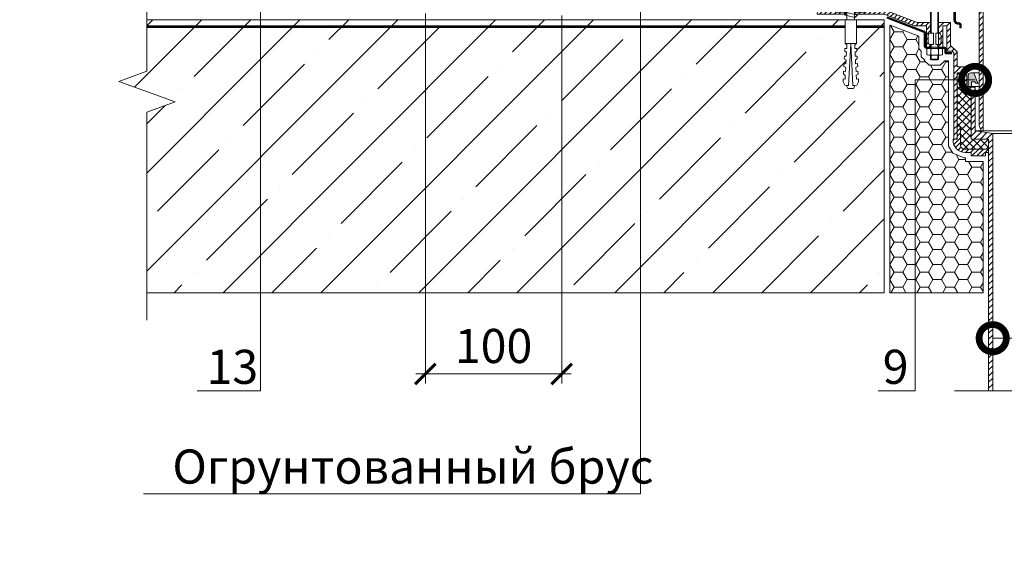
# Model space of a CAD drawing. Units: millimetres. Extents: x -85749 to 83146, y -9530 to 2974.
# Drawn here: x 46713 to 47435, y -1791 to -1401 of the extents above; entities that cross this region are included whole.
import ezdxf
from ezdxf import colors
from ezdxf.entities.mleader import LeaderData, LeaderLine
from ezdxf.math import Vec2, Vec3

# ---------------------------------------------------------------- set-up
doc = ezdxf.new("R2010")
doc.units = ezdxf.units.MM
doc.linetypes.add('Штриховая', pattern=[6, 2, -2, 2])
doc.layers.get('0').update_dxf_attribs({"lineweight": 30})
doc.layers.get('DEFPOINTS').update_dxf_attribs({"color": 251, "lineweight": 0})
for name, color, linetype, lineweight in [('FP-XX-МАРКИ ПОМЕЩЕНИЙ', 250, 'Continuous', 25), ('TN-ГЕРМЕТИК', 20, 'Continuous', 30), ('TN-ГРУНТОВКА', 6, 'Continuous', 15), ('TN-КРЕПЕЖ', 7, 'Continuous', 15), ('TN-РАЗМЕРЫ', 184, 'Continuous', 15), ('TN-РАЗМЕРЫ @ 10', 184, 'Continuous', 15), ('TN-СТЯЖКА', 252, 'Continuous', 15)]:
    doc.layers.add(name, color=color, linetype=linetype, lineweight=lineweight)
for name, color, linetype, lineweight, true_color in [('TN-АННОТАЦИИ', 7, 'Continuous', 20, 0x000000), ('TN-АННОТАЦИИ @ 10', 7, 'Continuous', 20, 0x000000), ('TN-ВОРОНКА', 7, 'Continuous', 15, 0x000000)]:
    doc.layers.add(name, color=color, linetype=linetype, lineweight=lineweight, true_color=true_color)
doc.styles.add('Arial', font='ariali.ttf')
doc.styles.add('TN-Текст', font='isocpeur.ttf')
doc.styles.add('TN-Текст-Аннотативный', font='isocpeur.ttf')
doc.dimstyles.new('ПТС-Размеры-Аннотативный$0', dxfattribs={"dimtxt": 2.5, "dimasz": 1.5, "dimexe": 0.7, "dimexo": 1, "dimgap": 0.8, "dimtad": 1, "dimdec": 0, "dimzin": 0, "dimdsep": 46, "dimtxsty": 'TN-Текст-Аннотативный', "dimblk": 'ARCHTICK', "dimcen": 2, "dimdle": 0.7, "dimadec": 0, "dimazin": 0, "dimtfac": 1, "dimtdec": 0, "dimtmove": 1, "dimatfit": 3, "dimfxl": 0.7, "dimtolj": 1, "dimtzin": 0, "dimlwd": -1, "dimlwe": -1, "dimarcsym": 0})
pattern_1 = [(45, (-1625, -12755.7), (-1.7960512, 1.7960512), [])]

# ---------------------------------------------------------------- blocks, each defined once
blk = doc.blocks.new('Воронка_Гайка')
at = {"layer": 'TN-ВОРОНКА'}
for points in [[(-2.82, -4.41), (-2.82, -0.69, 0.067464), (-3.3, -0.23, 0.22196), (-5.34, -0.23, 0.067464), (-5.82, -0.69), (-5.82, -4.41, 0.067464), (-5.34, -4.87, 0.22196), (-3.3, -4.87, 0.067464), (-2.82, -4.41), (-2.82, -0.69)], [(2.82, -4.41), (2.82, -0.69, -0.067464), (3.3, -0.23, -0.22196), (5.34, -0.23, -0.067464), (5.82, -0.69), (5.82, -4.41, -0.067464), (5.34, -4.87, -0.22196), (3.3, -4.87, -0.067464), (2.82, -4.41), (2.82, -0.69)], [(-1.99, -0.21, -0.101574), (1.99, -0.21, -5.887014)], [(-1.99, -4.9, 0.101574), (1.99, -4.9, 5.887014)]]:
    blk.add_lwpolyline(points, format="xyb", dxfattribs=at)
for points in [[(4.32, 0), (-4.32, 0)], [(-4.32, -5.1), (4.32, -5.1)]]:
    blk.add_lwpolyline(points, dxfattribs=at)
for centre, radius, start, end in [((-2.64, -0.69), 0.18, 138.63988, 180.09421), ((-2.64, -4.42), 0.18, 179.90579, 221.36012), ((-2.32, -0.96), 0.6, 118.83354, 139.27498), ((-2.32, -4.14), 0.6, 220.72502, 241.16646), ((-1.48, -2.55), 2.4, 102.13101, 118.02968), ((-1.48, -2.55), 2.4, 241.97032, 257.86899), ((1.48, -2.55), 2.4, 61.97032, 77.86899), ((1.48, -2.55), 2.4, 282.13101, 298.02968), ((2.32, -0.96), 0.6, 40.72502, 61.16646), ((2.32, -4.14), 0.6, 298.83354, 319.27498), ((2.64, -0.69), 0.18, 359.90579, 41.36012), ((2.64, -4.42), 0.18, 318.63988, 0.09421)]:
    blk.add_arc(centre, radius, start, end, dxfattribs=at)
blk = doc.blocks.new('*U84')
at = {"ltscale": 100}
h = blk.add_hatch(dxfattribs=at)
h.set_pattern_fill('ANSI31')
h.set_pattern_definition([(45, (4e-12, 43.114), (-2.245064, 2.245064), [])])
h.paths.add_polyline_path([(-92.16, 265.23), (-92.16, 263.41), (-89.1, 263.41), (-89.1, 279.01), (-86.1, 279.01), (-86.1, 260.41), (-82.2, 260.41), (-81, 259.21), (-81, 250.21), (-70.5, 250.21), (-62.5, 242.21), (-62.5, 5.8), (-61, 1.8), (-59.5, 1.8), (-59.5, 243.46), (-69.26, 253.21), (-78, 253.21), (-78, 259.21), (-83.4, 264.61), (-83.4, 281.41), (-92.16, 281.41), (-92.16, 273.6)])
h.paths.add_polyline_path([(92.16, 265.23), (92.16, 263.41), (89.1, 263.41), (89.1, 279.01), (86.1, 279.01), (86.1, 260.41), (82.2, 260.41), (81, 259.21), (81, 250.21), (70.5, 250.21), (62.5, 242.21), (62.5, 5.8), (61, 1.8), (59.5, 1.8), (59.5, 243.46), (69.26, 253.21), (78, 253.21), (78, 259.21), (83.4, 264.61), (83.4, 281.41), (92.16, 281.41), (92.16, 273.6)])
h = blk.add_hatch()
h.set_pattern_fill('ANSI32', scale=0.1, style=0)
h.set_pattern_definition([(45, (-1625, -12745.9835), (-0.67351921, 0.67351921), []), (45, (-1624.551, -12745.9835), (-0.67351921, 0.67351921), [])])
h.paths.add_polyline_path([(-103.93, 101.25, 0.257942), (-101.06, 101.65), (-100.31, 102.21, -0.162278), (-99.71, 102.41), (-98.54, 102.41), (-98.54, 103.41), (-99.71, 103.41, 0.162278), (-100.91, 103.01), (-101.66, 102.45, -0.257942), (-103.57, 102.18), (-127.59, 111.39), (-130.38, 111.39)])
h.paths.add_polyline_path([(-82.9, 101.91), (-87.49, 101.91, -0.162278), (-88.09, 102.11), (-89.29, 103.01, 0.162278), (-90.49, 103.41), (-91.66, 103.41), (-91.66, 102.41), (-90.49, 102.41, -0.162278), (-89.89, 102.21), (-88.69, 101.31, 0.162278), (-87.49, 100.91), (-82.9, 100.91, -0.414214), (-80.9, 98.91), (-80.9, 83.11, 0.414214), (-77.9, 80.11), (-77.6, 80.11, -0.414214), (-76.6, 79.11), (-76.6, 77.31), (-75.6, 77.31), (-75.6, 79.11, 0.414214), (-77.6, 81.11), (-77.9, 81.11, -0.414214), (-79.9, 83.11), (-79.9, 98.91, 0.414214)])
h = blk.add_hatch()
h.set_pattern_fill('ANSI31', scale=0.8, style=0)
h.set_pattern_definition(pattern_1)
h.paths.add_polyline_path([(-179.1, 90.3), (-131.44, 90.3), (-107.98, 81.3), (-98.04, 81.3), (-98.04, 73.49, 0.381051), (-99.9, 71.4), (-99.9, 67.2, 0.381051), (-98.04, 65.11), (-98.04, 63.3), (-101.1, 63.3), (-101.1, 78.9), (-110.1, 78.9), (-132, 87.3), (-181.2, 87.3), (-181.2, 88.2, -0.414214)])
h = blk.add_hatch()
h.set_pattern_fill('ANSI32', scale=0.1, style=0)
h.set_pattern_definition([(45, (-1625, -12755.7), (-0.67351921, 0.67351921), []), (45, (-1624.551, -12755.7), (-0.67351921, 0.67351921), [])])
h.paths.add_polyline_path([(-82.62, 58.26), (-82.62, 59.22), (-86.22, 59.22, -0.414214), (-86.7, 59.7), (-86.7, 61.86, 0.414214), (-88.14, 63.3), (-91.68, 63.3), (-91.68, 62.34), (-88.14, 62.34, -0.414214), (-87.66, 61.86), (-87.66, 59.7, 0.414214), (-86.22, 58.26)])
h.paths.add_polyline_path([(-102.97, 74.07, -0.310581), (-102.66, 73.62), (-102.66, 63.78, 0.414214), (-101.22, 62.34), (-98.52, 62.34), (-98.52, 63.3), (-101.22, 63.3, -0.414214), (-101.7, 63.78), (-101.7, 73.62, 0.310581), (-102.62, 74.96), (-129.76, 85.37), (-130.1, 84.47)])
h = blk.add_hatch(dxfattribs=at)
h.set_pattern_fill('ANSI31')
edge = h.paths.add_edge_path()
edge.add_line((92.16, 73.49), (92.16, 81.3))
edge.add_line((92.16, 81.3), (83.4, 81.3))
edge.add_line((83.4, 81.3), (83.4, 64.5))
edge.add_line((83.4, 64.5), (78.6, 59.7))
edge.add_line((78.6, 59.7), (78.6, 49.38))
edge.add_arc((78.12, 49.38), 0.48, -90, 0, ccw=False)
edge.add_line((78.12, 48.9), (72.36, 48.9))
edge.add_arc((72.36, 47.94), 0.96, 90, 180)
edge.add_line((71.4, 47.94), (71.4, 34.38))
edge.add_arc((70.92, 34.38), 0.48, -90, 0, ccw=False)
edge.add_line((70.92, 33.9), (66.36, 33.9))
edge.add_arc((66.36, 32.94), 0.96, 90, 180)
edge.add_line((65.4, 32.94), (65.4, 1.8))
edge.add_line((65.4, 1.8), (52.5, 0))
edge.add_line((52.5, 0), (52.5, -188.47))
edge.add_line((52.5, -188.47), (55.5, -188.47))
edge.add_line((55.5, -188.47), (55.5, -4.2))
edge.add_line((55.5, -4.2), (68.4, -4.2))
edge.add_line((68.4, -4.2), (68.4, 29.94))
edge.add_arc((69.36, 29.94), 0.96, 90, 180, ccw=False)
edge.add_line((69.36, 30.9), (71.4, 30.9))
edge.add_arc((71.4, 33.42), 2.52, 270, 360)
edge.add_line((73.92, 33.42), (73.92, 43.44))
edge.add_arc((74.88, 43.44), 0.96, 90, 180, ccw=False)
edge.add_line((74.88, 44.4), (77.64, 44.4))
edge.add_arc((77.64, 43.44), 0.96, 0, 90, ccw=False)
edge.add_line((78.6, 43.44), (78.6, -4.2))
edge.add_line((78.6, -4.2), (80.52, -4.2))
edge.add_arc((80.52, -3.72), 0.48, 270, 360)
edge.add_line((81, -3.72), (81, 59.1))
edge.add_line((81, 59.1), (82.2, 60.3))
edge.add_line((82.2, 60.3), (86.1, 60.3))
edge.add_line((86.1, 60.3), (86.1, 78.9))
edge.add_line((86.1, 78.9), (89.1, 78.9))
edge.add_line((89.1, 78.9), (89.1, 63.3))
edge.add_line((89.1, 63.3), (92.16, 63.3))
edge.add_line((92.16, 63.3), (92.16, 65.11))
edge.add_line((92.16, 65.11), (92.16, 73.49))
edge = h.paths.add_edge_path()
edge.add_line((-92.16, 73.49), (-92.16, 81.3))
edge.add_line((-92.16, 81.3), (-83.4, 81.3))
edge.add_line((-83.4, 81.3), (-83.4, 64.5))
edge.add_line((-83.4, 64.5), (-78.6, 59.7))
edge.add_line((-78.6, 59.7), (-78.6, 49.38))
edge.add_arc((-78.12, 49.38), 0.48, 180, 270)
edge.add_line((-78.12, 48.9), (-72.36, 48.9))
edge.add_arc((-72.36, 47.94), 0.96, 0, 90, ccw=False)
edge.add_line((-71.4, 47.94), (-71.4, 34.38))
edge.add_arc((-70.92, 34.38), 0.48, 180, 270)
edge.add_line((-70.92, 33.9), (-66.36, 33.9))
edge.add_arc((-66.36, 32.94), 0.96, 0, 90, ccw=False)
edge.add_line((-65.4, 32.94), (-65.4, 1.8))
edge.add_line((-65.4, 1.8), (-52.5, 0))
edge.add_line((-52.5, 0), (-52.5, -188.47))
edge.add_line((-52.5, -188.47), (-55.5, -188.47))
edge.add_line((-55.5, -188.47), (-55.5, -4.2))
edge.add_line((-55.5, -4.2), (-68.4, -4.2))
edge.add_line((-68.4, -4.2), (-68.4, 29.94))
edge.add_arc((-69.36, 29.94), 0.96, 0, 90)
edge.add_line((-69.36, 30.9), (-71.4, 30.9))
edge.add_arc((-71.4, 33.42), 2.52, 180, 270, ccw=False)
edge.add_line((-73.92, 33.42), (-73.92, 43.44))
edge.add_arc((-74.88, 43.44), 0.96, 360, 450)
edge.add_line((-74.88, 44.4), (-77.64, 44.4))
edge.add_arc((-77.64, 43.44), 0.96, 90, 180)
edge.add_line((-78.6, 43.44), (-78.6, -4.2))
edge.add_line((-78.6, -4.2), (-80.52, -4.2))
edge.add_arc((-80.52, -3.72), 0.48, 180, 270, ccw=False)
edge.add_line((-81, -3.72), (-81, 59.1))
edge.add_line((-81, 59.1), (-82.2, 60.3))
edge.add_line((-82.2, 60.3), (-86.1, 60.3))
edge.add_line((-86.1, 60.3), (-86.1, 78.9))
edge.add_line((-86.1, 78.9), (-89.1, 78.9))
edge.add_line((-89.1, 78.9), (-89.1, 63.3))
edge.add_line((-89.1, 63.3), (-92.16, 63.3))
edge.add_line((-92.16, 63.3), (-92.16, 65.11))
edge.add_line((-92.16, 65.11), (-92.16, 73.49))
h = blk.add_hatch()
h.set_pattern_fill('ANSI37', scale=1.2, style=0)
h.set_pattern_definition([(45, (-1625, -12755.7), (-2.6940768, 2.6940768), []), (135, (-1625, -12755.7), (-2.6940768, -2.6940768), [])])
h.paths.add_polyline_path([(-68.4, -4.2), (-55.5, -4.2), (-55.5, -11.4), (-73.56, -11.4, -0.414214), (-76.08, -8.88), (-76.08, 3.9), (-76.38, 3.9), (-76.38, 5.4), (-78.6, 5.4), (-78.6, 43.44, -0.414214), (-77.64, 44.4), (-74.88, 44.4, -0.414214), (-73.92, 43.44), (-73.92, 33.42, 0.414214), (-71.4, 30.9), (-69.36, 30.9, -0.414214), (-68.4, 29.94)])
blk.add_hatch(color=252, dxfattribs=at).paths.add_polyline_path([(-66.01, 43.72, 0.314645), (-66.95, 44.38), (-68.5, 44.38, 0.414214), (-70.5, 42.38), (-70.5, 34.38), (-68, 34.38), (-68, 37.88), (-65.5, 37.88, 0.414214), (-64.5, 36.88), (-63.5, 36.88)])
h = blk.add_hatch()
h.set_pattern_fill('ANSI31', scale=0.8, style=0)
h.set_pattern_definition(pattern_1)
h.paths.add_polyline_path([(-55.5, -11.4), (-73.56, -11.4, -0.414214), (-76.08, -8.88), (-76.08, 3.9), (-76.38, 3.9), (-76.38, 5.4), (-78.6, 5.4), (-78.6, -4.2), (-80.52, -4.2), (-81.6, -4.2), (-81.6, -4.92, 0.414214), (-72.6, -13.92), (-68.4, -13.92), (-68.4, -16.44), (-57.9, -16.44), (-57.9, -13.92), (-55.5, -13.92)])
at = {"color": 7, "ltscale": 100}
blk.add_lwpolyline([(-92.16, 265.23), (-92.16, 263.41), (-89.1, 263.41), (-89.1, 279.01), (-86.1, 279.01), (-86.1, 260.41), (-82.2, 260.41), (-81, 259.21), (-81, 250.21), (-70.5, 250.21), (-62.5, 242.21), (-62.5, 5.8), (-61, 1.8), (-59.5, 1.8), (-59.5, 243.46), (-69.26, 253.21), (-78, 253.21), (-78, 259.21), (-83.4, 264.61), (-83.4, 281.41), (-92.16, 281.41), (-92.16, 273.6)], close=True, dxfattribs=at)
at = {"color": 7}
for points in [[(-98.04, 73.49), (-98.04, 105.39)], [(-97.56, 73.5), (-97.56, 105.39)], [(-92.64, 73.5), (-92.64, 105.39)], [(-92.16, 73.49), (-92.16, 105.39)], [(-98.04, 62.34), (-98.04, 65.11)], [(-97.56, 62.34), (-97.56, 65.1)], [(-92.64, 62.34), (-92.64, 65.1)], [(-92.16, 62.34), (-92.16, 65.11)], [(-98.52, 63.3), (-98.52, 62.34)], [(-91.68, 63.3), (-91.68, 62.34)], [(-92.16, 57.24), (-92.16, 54.42), (-92.64, 53.94), (-97.56, 53.94), (-98.04, 54.42), (-98.04, 57.24)], [(-92.16, 54.42), (-98.04, 54.42)], [(65.4, 1.8), (-65.4, 1.8)], [(-52.5, 0), (52.5, 0)], [(-80.5, -188.47), (-10, -188.47), (-5, -213.47), (5, -163.47), (10, -188.47), (80.5, -188.47)]]:
    blk.add_lwpolyline(points, dxfattribs=at)
at = {"color": 7, "ltscale": 100}
blk.add_lwpolyline([(-92.16, 102.41), (-90.49, 102.41, -0.162278), (-89.89, 102.21), (-88.69, 101.31, 0.162278), (-87.49, 100.91), (-82.9, 100.91, -0.414214), (-80.9, 98.91), (-80.9, 83.11, 0.414214), (-77.9, 80.11), (-77.6, 80.11, -0.414214), (-76.6, 79.11), (-76.6, 77.31), (-75.6, 77.31), (-75.6, 79.11, 0.414214), (-77.6, 81.11), (-77.9, 81.11, -0.414214), (-79.9, 83.11), (-79.9, 98.91, 0.414214), (-82.9, 101.91), (-87.49, 101.91, -0.162278), (-88.09, 102.11), (-89.29, 103.01, 0.162278), (-90.49, 103.41), (-92.16, 103.41)], format="xyb", dxfattribs=at)
at = {"color": 7}
for points in [[(-98.04, 73.49), (-98.04, 81.3), (-107.98, 81.3), (-131.44, 90.3), (-179.1, 90.3, 0.414214), (-181.2, 88.2), (-181.2, 87.3), (-132, 87.3), (-110.1, 78.9), (-101.1, 78.9), (-101.1, 63.3), (-98.04, 63.3), (-98.04, 65.11)], [(-82.62, 59.22), (-86.22, 59.22, -0.414214), (-86.7, 59.7), (-86.7, 61.86, 0.414214), (-88.14, 63.3), (-101.22, 63.3, -0.414214), (-101.7, 63.78), (-101.7, 73.62, 0.310581), (-102.62, 74.96), (-129.76, 85.37), (-130.1, 84.47), (-102.97, 74.07, -0.310581), (-102.66, 73.62), (-102.66, 63.78, 0.414214), (-101.22, 62.34), (-88.14, 62.34, -0.414214), (-87.66, 61.86), (-87.66, 59.7, 0.414214), (-86.22, 58.26), (-82.62, 58.26), (-82.62, 59.22)], [(-76.38, 3.9), (-76.08, 3.9), (-76.08, -8.88, 0.414214), (-73.56, -11.4), (-55.5, -11.4), (-55.5, -13.92), (-57.9, -13.92), (-57.9, -16.44), (-68.4, -16.44), (-68.4, -13.92), (-72.6, -13.92, -0.414214), (-81.6, -4.92), (-81.6, -4.2), (-78.6, -4.2), (-78.6, 5.4), (-76.38, 5.4), (-76.38, 3.9)]]:
    blk.add_lwpolyline(points, format="xyb", dxfattribs=at)
for points in [[(-92.16, 73.49), (-92.16, 81.3), (-83.4, 81.3), (-83.4, 64.5), (-78.6, 59.7), (-78.6, 49.38, 0.414214), (-78.12, 48.9), (-72.36, 48.9, -0.414214), (-71.4, 47.94), (-71.4, 34.38, 0.414214), (-70.92, 33.9), (-66.36, 33.9, -0.414214), (-65.4, 32.94), (-65.4, 1.8), (-52.5, 0), (-52.5, -188.47), (-55.5, -188.47), (-55.5, -4.2), (-68.4, -4.2), (-68.4, 29.94, 0.414214), (-69.36, 30.9), (-71.4, 30.9, -0.414214), (-73.92, 33.42), (-73.92, 43.44, 0.414214), (-74.88, 44.4), (-77.64, 44.4, 0.414214), (-78.6, 43.44), (-78.6, -4.2), (-80.52, -4.2, -0.414214), (-81, -3.72), (-81, 59.1), (-82.2, 60.3), (-86.1, 60.3), (-86.1, 78.9), (-89.1, 78.9), (-89.1, 63.3), (-92.16, 63.3), (-92.16, 65.11)], [(-97.8, 65.1), (-96, 65.1), (-96, 73.5), (-97.8, 73.5, 0.414214), (-99.9, 71.4), (-99.9, 67.2, 0.414214)], [(-92.4, 65.1), (-94.2, 65.1), (-94.2, 73.5), (-92.4, 73.5, -0.414214), (-90.3, 71.4), (-90.3, 67.2, -0.414214)]]:
    blk.add_lwpolyline(points, format="xyb", close=True, dxfattribs=at)
at = {"color": 7, "ltscale": 100}
for points in [[(-97.56, 53.94), (-97.56, 57.24)], [(-92.64, 53.94), (-92.64, 57.24)], [(-72.36, 48.9), (-62.5, 48.9)], [(-66.95, 44.38), (-62.5, 44.38)], [(-63.5, 36.88), (-62.5, 36.88)], [(-68, 34.38), (-62.5, 34.38)]]:
    blk.add_lwpolyline(points, dxfattribs=at)
blk.add_lwpolyline([(-70.5, 34.38), (-68, 34.38), (-68, 37.88), (-65.5, 37.88), (-65.5, 37.88, 0.414214), (-64.5, 36.88), (-63.5, 36.88), (-66.01, 43.72, 0.314645), (-66.95, 44.38), (-68.5, 44.38, 0.414214), (-70.5, 42.38)], format="xyb", close=True, dxfattribs=at)
blk.add_blockref('Воронка_Гайка', (-95.1, 62.34), dxfattribs=at)
blk = doc.blocks.new('*U85')
at = {"lineweight": 0}
blk.add_wipeout([(727.6, 66.8), (727.6, -1323.3), (521.5, -1398.3), (933.7, -1548.3), (727.6, -1623.3), (727.6, -2796.7), (521.5, -2871.7), (933.7, -3021.7), (727.6, -3096.7), (727.6, -4499.1), (0, -4499.1), (0, -3096.7), (206.1, -3021.7), (-206.1, -2871.7), (0, -2796.7), (0, -1623.3), (206.1, -1548.3), (-206.1, -1398.3), (0, -1323.3), (0, 66.8)], dxfattribs=at).dxf.layer = 'FP-XX-МАРКИ ПОМЕЩЕНИЙ'
at = {"linetype": 'Continuous'}
blk.add_lwpolyline([(0, -4620), (0, -3096.7), (0, -3096.7), (206.1, -3021.7), (-206.1, -2871.7), (0, -2796.7), (0, -2796.7), (0, -1623.3), (206.1, -1548.3), (-206.1, -1398.3), (0, -1323.3), (0, 200)], dxfattribs=at)
blk = doc.blocks.new('_DotSmall')
at = {"color": 0, "linetype": 'ByBlock', "const_width": 0.5}
blk.add_lwpolyline([(-0.0625, 0, 1), (0.0625, 0, 1)], format="xyb", close=True, dxfattribs=at)
blk = doc.blocks.new('Дюбель')
at = {"color": 7, "lineweight": 0}
blk.add_wipeout([(-48.07, -2.8), (-49, -2.8), (-50.4, -2.1), (-50.4, 2.1), (-49, 2.8), (-48.07, 2.8), (-48.13, 1.6), (-17.61, 0), (-48.13, -1.6)], dxfattribs=at)
blk.add_wipeout([(-17.5, 4.2), (-18.27, 2.84), (-21.07, 2.99), (-21, 4.38), (-23.09, 4.49), (-23.86, 3.13), (-26.66, 3.28), (-26.59, 4.68), (-28.68, 4.79), (-29.46, 3.42), (-32.25, 3.57), (-32.18, 4.97), (-34.28, 5.08), (-35.05, 3.72), (-37.85, 3.86), (-37.77, 5.26), (-39.87, 5.37), (-40.64, 4.01), (-43.44, 4.16), (-43.36, 5.56), (-45.46, 5.67), (-47.98, 4.4), (-48.13, 1.6), (-17.61, 0), (-48.13, -1.6), (-47.98, -4.4), (-45.46, -5.67), (-43.36, -5.56), (-43.44, -4.16), (-40.64, -4.01), (-39.87, -5.37), (-37.77, -5.26), (-37.85, -3.86), (-35.05, -3.72), (-34.28, -5.08), (-32.18, -4.97), (-32.25, -3.57), (-29.46, -3.42), (-28.68, -4.79), (-26.59, -4.68), (-26.66, -3.28), (-23.86, -3.13), (-23.09, -4.49), (-21, -4.38), (-21.07, -2.99), (-18.27, -2.84), (-17.5, -4.2)], dxfattribs=at)
blk.add_wipeout([(0, -4.2), (0, 4.2), (-17.5, 4.2), (-17.5, -4.2)], dxfattribs=at)
at = {"color": 7}
for points in [[(-48.07, -2.8), (-49, -2.8), (-50.4, -2.1), (-50.4, 2.1), (-49, 2.8), (-48.07, 2.8), (-48.13, 1.6), (-17.61, 0), (-48.13, -1.6)], [(-17.5, 4.2), (-18.27, 2.84), (-21.07, 2.99), (-21, 4.38), (-23.09, 4.49), (-23.86, 3.13), (-26.66, 3.28), (-26.59, 4.68), (-28.68, 4.79), (-29.46, 3.42), (-32.25, 3.57), (-32.18, 4.97), (-34.28, 5.08), (-35.05, 3.72), (-37.85, 3.86), (-37.77, 5.26), (-39.87, 5.37), (-40.64, 4.01), (-43.44, 4.16), (-43.36, 5.56), (-45.46, 5.67), (-47.98, 4.4), (-48.13, 1.6), (-17.61, 0), (-48.13, -1.6), (-47.98, -4.4), (-45.46, -5.67), (-43.36, -5.56), (-43.44, -4.16), (-40.64, -4.01), (-39.87, -5.37), (-37.77, -5.26), (-37.85, -3.86), (-35.05, -3.72), (-34.28, -5.08), (-32.18, -4.97), (-32.25, -3.57), (-29.46, -3.42), (-28.68, -4.79), (-26.59, -4.68), (-26.66, -3.28), (-23.86, -3.13), (-23.09, -4.49), (-21, -4.38), (-21.07, -2.99), (-18.27, -2.84), (-17.5, -4.2)], [(0, -4.2), (0, 4.2), (-17.5, 4.2), (-17.5, -4.2), (0, -4.2)]]:
    blk.add_lwpolyline(points, close=True, dxfattribs=at)
blk = doc.blocks.new('*U22')
at = {"color": 252, "lineweight": 0, "ltscale": 100, "style": 'Arial', "flags": 9}
for tag, p in [('ТИП', (-24.05, -63.64)), ('ОПИСАНИЕ', (5.91, -65.21))]:
    blk.add_attdef(tag, p, '', height=25, rotation=267, dxfattribs=at)
at = {"color": 251, "lineweight": 0}
blk.add_wipeout([(-6.89, 4.66), (-9.83, 2.02), (-7.18, -0.93), (-1.64, -1.22), (-2.08, -9.61), (0.92, -9.76), (1.82, -9.5), (2.35, -8.72), (4.86, 0.54), (2.36, 0.68), (2.43, 2.07), (4.93, 1.94), (3.41, 11.42), (2.96, 12.25), (2.1, 12.61), (-0.91, 12.76), (-1.35, 4.37)], dxfattribs=at)
at = {"color": 7}
blk.add_lwpolyline([(-7.18, -0.93), (-1.64, -1.22), (-2.08, -9.61), (0.92, -9.76, 0.355257), (2.35, -8.72), (4.86, 0.54), (2.36, 0.68), (2.43, 2.07), (4.93, 1.94), (3.41, 11.42, 0.355257), (2.1, 12.61), (-0.91, 12.76), (-1.35, 4.37), (-6.89, 4.66)], format="xyb", dxfattribs=at)
blk.add_lwpolyline([(-7.18, -0.93), (-6.89, 4.66)], dxfattribs=at)
at = {"color": 7, "xscale": -1, "rotation": 177.0000000000022}
blk.add_blockref('Дюбель', (-7.03, 1.87), dxfattribs=at)
at = {"color": 7}
blk.add_lwpolyline([(-5.2, 4.79), (-3.65, -3.25), (-1.94, -1.4), (-3.49, 6.64)], close=True, dxfattribs=at)
blk = doc.blocks.new('_ARCHTICK')
at = {"color": 0, "linetype": 'ByBlock', "ltscale": 10, "const_width": 0.15}
blk.add_lwpolyline([(-0.5, -0.5), (0.5, 0.5)], dxfattribs=at)
blk = doc.blocks.new('*D110')
at = {"layer": 'DEFPOINTS', "color": 0, "transparency": 16777216}
for p in [(47010.66, -1386.74), (47110.66, -1388.24), (47110.66, -1660.74)]:
    blk.add_point(p, dxfattribs=at)
at = {"layer": 'TN-РАЗМЕРЫ', "color": 0, "transparency": 16777216}
for p, q in [((47010.66, -1396.74), (47010.66, -1667.74)), ((47110.66, -1398.24), (47110.66, -1667.74)), ((47003.66, -1660.74), (47117.66, -1660.74))]:
    blk.add_line(p, q, dxfattribs=at)
at = {"layer": 'TN-РАЗМЕРЫ', "color": 0, "transparency": 16777216, "xscale": 15, "yscale": 15, "zscale": 15, "rotation": 180}
blk.add_blockref('_ARCHTICK', (47010.66, -1660.74), dxfattribs=at)
at = {"layer": 'TN-РАЗМЕРЫ', "color": 0, "transparency": 16777216, "xscale": 15, "yscale": 15, "zscale": 15}
blk.add_blockref('_ARCHTICK', (47110.66, -1660.74), dxfattribs=at)
at = {"layer": 'TN-РАЗМЕРЫ', "color": 0, "transparency": 16777216, "insert": (47060.66, -1640.24), "char_height": 25, "attachment_point": 5, "style": 'TN-Текст-Аннотативный'}
blk.add_mtext('\\A1;100', dxfattribs=at)

msp = doc.modelspace()

# ---------------------------------------------------------------- hatches: boundary and pattern name
at = {"layer": 'TN-ГЕРМЕТИК', "lineweight": 18}
h = msp.add_hatch(dxfattribs=at)
h.set_pattern_fill('HONEY', color=256, scale=2)
h.set_pattern_definition([(0, (-6900, 2824.254), (9.525, 5.4992613), [6.35, -12.7]), (120, (-6900, 2824.254), (-9.525, 5.4992613), [6.35, -12.7]), (60, (-6900, 2824.254), (2e-08, 10.9985226), [-12.7, 6.35])])
h.paths.add_polyline_path([(47351.29, -1601.24), (47351.29, -1405.24), (47351.49, -1405.24), (47372.54, -1413.39), (47372.54, -1422.24), (47374.37, -1424.37), (47374.37, -1428.33), (47376.9, -1430.75), (47376.84, -1431.38), (47380.07, -1434.6), (47388.3, -1434.6), (47391.13, -1431.78), (47391.13, -1431.3), (47394.29, -1431.3), (47394.29, -1493.88), (47397.64, -1499.04), (47405.89, -1502.46), (47406.89, -1502.46), (47406.89, -1504.98), (47419.79, -1504.98), (47419.79, -1601.24)])
at = {"layer": 'TN-СТЯЖКА', "lineweight": 9, "true_color": 0x000000, "transparency": 33554661}
h = msp.add_hatch(dxfattribs=at)
h.set_pattern_fill('ANSI35', color=18, scale=8)
h.set_pattern_definition([(45, (0, 101.796), (-35.921024, 35.921024), []), (45, (35.92, 101.796), (-35.921024, 35.921024), [63.5, -12.7, 0, -12.7])])
h.paths.add_polyline_path([(47347.29, -1401.24), (47347.29, -1601.24), (46777.86, -1601.24), (46777.86, -1401.24)])

# ---------------------------------------------------------------- linework, layer by layer
at = {"layer": 'TN-ГЕРМЕТИК', "lineweight": 18}
msp.add_lwpolyline([(47351.29, -1601.24), (47351.29, -1405.24), (47351.49, -1405.24), (47372.54, -1413.39), (47372.54, -1422.24), (47374.37, -1424.37), (47374.37, -1428.33), (47376.9, -1430.75), (47376.84, -1431.38), (47380.07, -1434.6), (47388.3, -1434.6), (47391.13, -1431.78), (47391.13, -1431.3), (47394.29, -1431.3), (47394.29, -1493.88), (47397.64, -1499.04), (47405.89, -1502.46), (47406.89, -1502.46), (47406.89, -1504.98), (47419.79, -1504.98), (47419.79, -1601.24)], close=True, dxfattribs=at)
at = {"layer": 'TN-ГРУНТОВКА', "linetype": 'Штриховая', "ltscale": 0.5, "const_width": 2}
msp.add_lwpolyline([(47347.29, -1406.24), (46803.81, -1406.24)], dxfattribs=at)
at = {"layer": 'TN-СТЯЖКА', "color": 18, "lineweight": 9, "true_color": 0x000000, "transparency": 33554661}
msp.add_lwpolyline([(47347.29, -1401.24), (47347.29, -1601.24), (46777.86, -1601.24), (46777.86, -1401.24)], close=True, dxfattribs=at)

# ---------------------------------------------------------------- block references
at = {"layer": 'TN-ВОРОНКА', "ltscale": 100}
msp.add_blockref('*U84', (47479.29, -1484.54), dxfattribs=at)

# ---------------------------------------------------------------- dimensions: what is measured, and where the dimension line sits
at = {"layer": 'TN-РАЗМЕРЫ @ 10'}
dim = msp.add_linear_dim(base=(47110.66, -1660.74), p1=(47010.66, -1386.74), p2=(47110.66, -1388.24), dimstyle='ПТС-Размеры-Аннотативный$0', override={"dimscale": 10, "dimtix": 0, "dimtofl": 1, "dimtmove": 1, "dimatfit": 3}, dxfattribs=at)
dim.commit()
dim.dimension.update_dxf_attribs({"geometry": '*D110', "text_midpoint": (47060.66, -1640.24)})

# ---------------------------------------------------------------- leaders
at = {"layer": 'TN-АННОТАЦИИ @ 10'}
ml = msp.add_multileader_mtext('Standard', dxfattribs=at)
ml.set_content('3', color=256, style='TN-Текст')
ml.set_leader_properties(color=256, linetype='ByLayer', lineweight=-1)
ml.set_arrow_properties(name='DOTSMALL')
ml.build(insert=Vec2(0, 0))
ml.multileader.update_dxf_attribs({"text_left_attachment_type": 6, "text_right_attachment_type": 6, "dogleg_length": 100, "arrow_head_size": 40, "scale": 10})
ctx = ml.context
ctx.base_point, ctx.scale, ctx.char_height, ctx.arrow_head_size, ctx.landing_gap_size, ctx.plane_origin = Vec3(47488.6, -936.82), 10, 25, 40, 0, Vec3(49515.24, -1753.11)
ctx.left_attachment, ctx.right_attachment, ctx.text_align_type = 6, 6, 1
notes = []
notes.append((ctx, [(1, (1, 1, 0), (47509.28, -936.82), (-1, 0), 8.18, [(0, [(47426.79, -1634.55), (47509.28, -1634.55)], 0, [])])]))
ctx.mtext.insert, ctx.mtext.alignment, ctx.mtext.line_spacing_style, ctx.mtext.flow_direction = Vec3(47494.85, -906.82), 2, 2, 5
ml = msp.add_multileader_mtext('Standard', dxfattribs=at)
ml.set_content('13', color=256, style='TN-Текст')
ml.set_leader_properties(color=256, linetype='ByLayer', lineweight=-1)
ml.set_arrow_properties(name='DOTSMALL')
ml.build(insert=Vec2(0, 0))
ml.multileader.update_dxf_attribs({"text_left_attachment_type": 6, "text_right_attachment_type": 6, "dogleg_length": 100, "arrow_head_size": 40, "scale": 10})
ctx = ml.context
ctx.base_point, ctx.scale, ctx.char_height, ctx.arrow_head_size, ctx.landing_gap_size, ctx.plane_origin = Vec3(46856.56, -1673.01), 10, 25, 40, 0, Vec3(48895.7, -2586.51)
ctx.left_attachment, ctx.right_attachment, ctx.text_align_type = 6, 6, 1
notes.append((ctx, [(1, (1, 1, 0), (46889.74, -1673.01), (-1, 0), 8.18, [(0, [(47151.2, -1247.65), (46889.74, -1247.65)], 0, [])])]))
ctx.mtext.insert, ctx.mtext.alignment, ctx.mtext.line_spacing_style, ctx.mtext.flow_direction = Vec3(46869.06, -1643.01), 2, 2, 5
ml = msp.add_multileader_mtext('Standard', dxfattribs=at)
ml.set_content('9', color=256, style='TN-Текст')
ml.set_leader_properties(color=256, linetype='ByLayer', lineweight=-1)
ml.set_arrow_properties(name='DOTSMALL')
ml.build(insert=Vec2(0, 0))
ml.multileader.update_dxf_attribs({"text_left_attachment_type": 6, "text_right_attachment_type": 6, "dogleg_length": 100, "arrow_head_size": 40, "scale": 10})
ctx = ml.context
ctx.base_point, ctx.scale, ctx.char_height, ctx.arrow_head_size, ctx.landing_gap_size, ctx.plane_origin = Vec3(47349.33, -1673.01), 10, 25, 40, 0, Vec3(49241.74, -2586.51)
ctx.left_attachment, ctx.right_attachment, ctx.text_align_type = 6, 6, 1
notes.append((ctx, [(1, (1, 1, 0), (47370.01, -1673.01), (-1, 0), 8.18, [(0, [(47413.89, -1445.33), (47370.01, -1445.33)], 0, [])])]))
ctx.mtext.insert, ctx.mtext.alignment, ctx.mtext.line_spacing_style, ctx.mtext.flow_direction = Vec3(47355.58, -1643.01), 2, 2, 5
for ctx, leaders in notes:
    for number, flags, end, landing, length, lines in leaders:
        leader = LeaderData()
        leader.index, (leader.has_last_leader_line, leader.has_dogleg_vector, leader.attachment_direction) = number, flags
        leader.last_leader_point, leader.dogleg_vector, leader.dogleg_length = Vec3(end), Vec3(landing), length
        for number, points, colour, breaks in lines:
            line = LeaderLine()
            line.index, line.vertices, line.color, line.breaks = number, Vec3.list(points), colors.encode_raw_color(colour), breaks
            leader.lines.append(line)
        ctx.leaders.append(leader)

# ---------------------------------------------------------------- next in the draw order: block references
at = {"layer": 'TN-АННОТАЦИИ', "xscale": 0.1, "yscale": 0.1, "zscale": 0.1, "rotation": 180}
msp.add_blockref('*U85', (46806.42, -1601.24), dxfattribs=at)
at = {"layer": 'TN-КРЕПЕЖ', "ltscale": 100, "xscale": -1, "rotation": 267.0000000000023}
msp.add_blockref('*U22', (47321.19, -1394.12), dxfattribs=at)

# ---------------------------------------------------------------- next in the draw order: leaders
at = {"layer": 'TN-АННОТАЦИИ @ 10'}
ml = msp.add_multileader_mtext('Standard', dxfattribs=at)
ml.set_content(' {\\C7;Праймер полимерный ТЕХНОНИКОЛЬ №08}', color=256, style='TN-Текст')
ml.set_leader_properties(color=256, linetype='ByLayer', lineweight=-1)
ml.set_arrow_properties(name='DOTSMALL')
ml.build(insert=Vec2(0, 0))
ml.multileader.update_dxf_attribs({"text_left_attachment_type": 6, "text_right_attachment_type": 6, "dogleg_length": 100, "arrow_head_size": 40, "scale": 10})
ctx = ml.context
ctx.base_point, ctx.scale, ctx.char_height, ctx.arrow_head_size, ctx.landing_gap_size, ctx.plane_origin = Vec3(47409.6, -803.63), 10, 25, 40, 0, Vec3(50172.95, -1858.65)
ctx.left_attachment, ctx.right_attachment, ctx.text_align_type = 6, 6, 1
notes = []
notes.append((ctx, [(1, (1, 1, 0), (48070.28, -803.63), (-1, 0), 8.18, [(1, [(48070.28, -1406.18)], 0, [])])]))
ctx.mtext.insert, ctx.mtext.alignment, ctx.mtext.line_spacing_style, ctx.mtext.flow_direction = Vec3(47735.85, -771.13), 2, 2, 5
ml = msp.add_multileader_mtext('Standard', dxfattribs=at)
ml.set_content('Огрунтованный брус', color=256, style='TN-Текст')
ml.set_leader_properties(color=256, linetype='ByLayer', lineweight=-1)
ml.set_arrow_properties(name='DOTSMALL')
ml.build(insert=Vec2(0, 0))
ml.multileader.update_dxf_attribs({"text_left_attachment_type": 6, "text_right_attachment_type": 6, "dogleg_length": 100, "arrow_head_size": 40, "scale": 10})
ctx = ml.context
ctx.base_point, ctx.scale, ctx.char_height, ctx.arrow_head_size, ctx.landing_gap_size, ctx.plane_origin = Vec3(46842.74, -1748.59), 10, 25, 40, 0, Vec3(49174.38, -2590.39)
ctx.left_attachment, ctx.right_attachment, ctx.text_align_type = 6, 6, 1
notes.append((ctx, [(1, (1, 1, 0), (47168.42, -1748.59), (-1, 0), 8.18, [(0, [(47168.42, -1347.37)], 0, [])])]))
ctx.mtext.insert, ctx.mtext.alignment, ctx.mtext.line_spacing_style, ctx.mtext.flow_direction = Vec3(47001.49, -1716.09), 2, 2, 5
for ctx, leaders in notes:
    for number, flags, end, landing, length, lines in leaders:
        leader = LeaderData()
        leader.index, (leader.has_last_leader_line, leader.has_dogleg_vector, leader.attachment_direction) = number, flags
        leader.last_leader_point, leader.dogleg_vector, leader.dogleg_length = Vec3(end), Vec3(landing), length
        for number, points, colour, breaks in lines:
            line = LeaderLine()
            line.index, line.vertices, line.color, line.breaks = number, Vec3.list(points), colors.encode_raw_color(colour), breaks
            leader.lines.append(line)
        ctx.leaders.append(leader)

doc.saveas('drawing.dxf')
